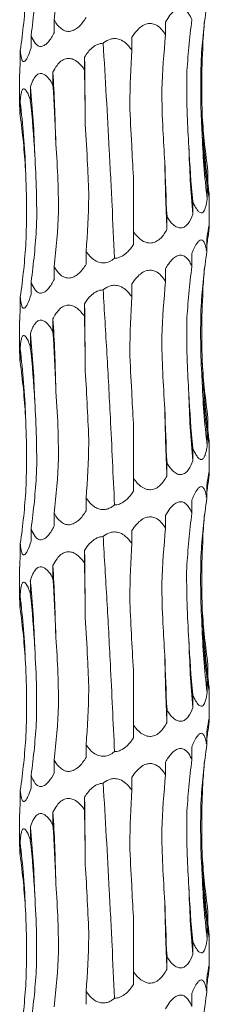
# Model space of a CAD drawing. Units: millimetres. Extents: x 250 to 14600, y 250 to 10250.
# Drawn here: x 3547 to 3567, y 3588 to 3692 of the extents above; entities that cross this region are included whole.
import ezdxf

# ---------------------------------------------------------------- set-up
doc = ezdxf.new("R2010")
doc.units = ezdxf.units.MM
doc.header["$LTSCALE"] = 50

msp = doc.modelspace()

# ---------------------------------------------------------------- linework, layer by layer
at = {"color": 7, "linetype": 'Continuous', "lineweight": 15}
for p, q in [((3550.82, 3692.11), (3550.82, 3690.77)), ((3562.56, 3691.89), (3562.56, 3690.55)), ((3548.38, 3690.52), (3548.38, 3689.18)), ((3559, 3690.29), (3559, 3688.96)), ((3547.24, 3688.92), (3547.24, 3687.58)), ((3554.02, 3688.21), (3554.02, 3686.87)), ((3547.17, 3686.43), (3547.17, 3682.97)), ((3550.68, 3686.61), (3550.68, 3685.28)), ((3548.3, 3685.02), (3548.3, 3683.68)), ((3547.22, 3683.43), (3547.22, 3682.09)), ((3567.03, 3676.17), (3567.03, 3674.83)), ((3559.17, 3669.8), (3559.17, 3675.58)), ((3566.95, 3674.58), (3566.95, 3673.24)), ((3565.43, 3672.98), (3565.43, 3671.64)), ((3567.17, 3670.5), (3567.17, 3673.44)), ((3562.71, 3671.39), (3562.71, 3670.05)), ((3559.17, 3669.8), (3559.17, 3668.46)), ((3566.91, 3669.08), (3566.91, 3667.74)), ((3554.18, 3667.71), (3554.18, 3666.37)), ((3565.33, 3667.48), (3565.33, 3666.15)), ((3550.82, 3666.11), (3550.82, 3664.77)), ((3562.56, 3665.89), (3562.56, 3664.55)), ((3548.38, 3664.52), (3548.38, 3663.18)), ((3559, 3664.29), (3559, 3662.96)), ((3547.24, 3662.92), (3547.24, 3661.58)), ((3554.02, 3662.21), (3554.02, 3660.87)), ((3547.17, 3660.43), (3547.17, 3656.97)), ((3550.68, 3660.61), (3550.68, 3659.28)), ((3548.3, 3659.02), (3548.3, 3657.68)), ((3547.22, 3657.43), (3547.22, 3656.09)), ((3567.03, 3650.17), (3567.03, 3648.83)), ((3559.17, 3643.8), (3559.17, 3649.58)), ((3566.95, 3648.58), (3566.95, 3647.24)), ((3565.43, 3646.98), (3565.43, 3645.64)), ((3567.17, 3644.5), (3567.17, 3647.44)), ((3562.71, 3645.39), (3562.71, 3644.05)), ((3559.17, 3643.8), (3559.17, 3642.46)), ((3566.91, 3643.08), (3566.91, 3641.74)), ((3554.18, 3641.71), (3554.18, 3640.37)), ((3565.33, 3641.48), (3565.33, 3640.15)), ((3550.82, 3640.11), (3550.82, 3638.77)), ((3562.56, 3639.89), (3562.56, 3638.55)), ((3548.38, 3638.52), (3548.38, 3637.18)), ((3559, 3638.29), (3559, 3636.96)), ((3547.24, 3636.92), (3547.24, 3635.58)), ((3554.02, 3636.21), (3554.02, 3634.87)), ((3547.17, 3634.43), (3547.17, 3630.97)), ((3550.68, 3634.61), (3550.68, 3633.28)), ((3548.3, 3633.02), (3548.3, 3631.68)), ((3547.22, 3631.43), (3547.22, 3630.09)), ((3567.03, 3624.17), (3567.03, 3622.83)), ((3559.17, 3617.8), (3559.17, 3623.58)), ((3566.95, 3622.58), (3566.95, 3621.24)), ((3565.43, 3620.98), (3565.43, 3619.64)), ((3567.17, 3618.5), (3567.17, 3621.44)), ((3562.71, 3619.39), (3562.71, 3618.05)), ((3559.17, 3617.8), (3559.17, 3616.46)), ((3566.91, 3617.08), (3566.91, 3615.74)), ((3554.18, 3615.71), (3554.18, 3614.37)), ((3565.33, 3615.48), (3565.33, 3614.15)), ((3550.82, 3614.11), (3550.82, 3612.77)), ((3562.56, 3613.89), (3562.56, 3612.55)), ((3548.38, 3612.52), (3548.38, 3611.18)), ((3559, 3612.29), (3559, 3610.96)), ((3547.24, 3610.92), (3547.24, 3609.58)), ((3554.02, 3610.21), (3554.02, 3608.87)), ((3547.17, 3608.43), (3547.17, 3604.97)), ((3550.68, 3608.61), (3550.68, 3607.28)), ((3548.3, 3607.02), (3548.3, 3605.68)), ((3547.22, 3605.43), (3547.22, 3604.09)), ((3567.03, 3598.17), (3567.03, 3596.83)), ((3559.17, 3591.8), (3559.17, 3597.58)), ((3566.95, 3596.58), (3566.95, 3595.24)), ((3565.43, 3594.98), (3565.43, 3593.64)), ((3567.17, 3592.5), (3567.17, 3595.44)), ((3562.71, 3593.39), (3562.71, 3592.05)), ((3559.17, 3591.8), (3559.17, 3590.46)), ((3566.91, 3591.08), (3566.91, 3589.74)), ((3554.18, 3589.71), (3554.18, 3588.37)), ((3565.33, 3589.48), (3565.33, 3588.15))]:
    msp.add_line(p, q, dxfattribs=at)
at = {"color": 7, "linetype": 'Continuous', "lineweight": 15, "flags": 128}
for points in [[(3554.09, 3681.09), (3554.08, 3681.98), (3554.08, 3682.88), (3554.07, 3683.77), (3554.06, 3684.66), (3554.05, 3685.55), (3554.04, 3686.44), (3554.03, 3687.32), (3554.02, 3688.21)], [(3554.09, 3655.09), (3554.08, 3655.98), (3554.08, 3656.88), (3554.07, 3657.77), (3554.06, 3658.66), (3554.05, 3659.55), (3554.04, 3660.44), (3554.03, 3661.32), (3554.02, 3662.21)], [(3554.09, 3629.09), (3554.08, 3629.98), (3554.08, 3630.88), (3554.07, 3631.77), (3554.06, 3632.66), (3554.05, 3633.55), (3554.04, 3634.44), (3554.03, 3635.32), (3554.02, 3636.21)], [(3554.09, 3603.09), (3554.08, 3603.98), (3554.08, 3604.88), (3554.07, 3605.77), (3554.06, 3606.66), (3554.05, 3607.55), (3554.04, 3608.44), (3554.03, 3609.32), (3554.02, 3610.21)]]:
    msp.add_lwpolyline(points, dxfattribs=at)
at = {"color": 7, "linetype": 'Continuous', "lineweight": 15}
for centre, radius, start, end in [((3389.9, 3676.52), 161.09, 1.0579, 3.5915), ((3448.1, 3674.91), 100.71, 1.7019, 5.7597), ((3465.74, 3673.31), 82.11, 2.0976, 7.08), ((3645.03, 3684.95), 78.66, 182.1901, 187.3935), ((3652.12, 3683.35), 85.77, 182.0046, 186.7733), ((3677.23, 3681.75), 112.25, 181.5236, 185.1632), ((3769.72, 3680.14), 207.26, 180.8233, 182.7908), ((3389.91, 3650.52), 161.09, 1.0579, 3.5915), ((3448.1, 3648.91), 100.71, 1.702, 5.7597), ((3465.74, 3647.31), 82.11, 2.0977, 7.08), ((3645.04, 3658.95), 78.66, 182.1902, 187.3933), ((3652.12, 3657.35), 85.77, 182.0047, 186.7732), ((3677.23, 3655.75), 112.26, 181.5237, 185.1631), ((3769.72, 3654.14), 207.26, 180.8233, 182.7908), ((3389.91, 3624.52), 161.08, 1.0579, 3.5916), ((3448.1, 3622.91), 100.7, 1.7018, 5.7599), ((3465.74, 3621.31), 82.1, 2.0976, 7.0801), ((3645.03, 3632.95), 78.66, 182.1901, 187.3935), ((3652.11, 3631.35), 85.77, 182.0046, 186.7734), ((3677.24, 3629.75), 112.26, 181.5237, 185.163), ((3769.73, 3628.14), 207.27, 180.8234, 182.7908), ((3389.91, 3598.52), 161.09, 1.0579, 3.5915), ((3448.1, 3596.91), 100.71, 1.702, 5.7597), ((3465.74, 3595.31), 82.1, 2.0976, 7.0801), ((3645.03, 3606.95), 78.66, 182.1902, 187.3934), ((3652.12, 3605.35), 85.77, 182.0046, 186.7733), ((3677.23, 3603.75), 112.25, 181.5236, 185.1632), ((3769.73, 3602.14), 207.27, 180.8234, 182.7908)]:
    msp.add_arc(centre, radius, start, end, dxfattribs=at)
for centre, major_axis, ratio, start_param, end_param in [((3485.45, 3702.49), (0, 78.62), 0.83876, 4.579986, 4.653788), ((3467.92, 3700.9), (81.17, 0), 0.968632, 6.150855, 6.224661), ((3463.48, 3699.3), (84.5, 0), 0.930486, 6.150804, 6.224612), ((3650.97, 3683.36), (84.8, 0), 0.927139, 3.009224, 3.082971), ((3642.29, 3681.77), (-0.05, 78.62), 0.987393, 1.437832, 1.5115), ((3645.9, 3684.96), (79.55, 0.04), 0.988428, 3.051015, 3.082504), ((3621.13, 3680.17), (0, 78.62), 0.751493, 1.438431, 1.512285), ((3590.6, 3678.58), (0, 78.62), 0.405458, 1.438371, 1.51184), ((3543.95, 3676.49), (0, 78.63), 0.129132, 4.770939, 4.844781), ((3509.98, 3674.9), (0, 78.63), 0.522213, 4.770944, 4.844776), ((3482.93, 3673.3), (0, 78.62), 0.838761, 4.770941, 4.844761), ((3466.76, 3671.71), (81.17, -0.01), 0.968632, 0.058635, 0.132444), ((3651.09, 3686.55), (84.8, 0), 0.927139, 3.200131, 3.273961), ((3643.9, 3684.95), (-0.04, 78.62), 0.987393, 1.628854, 1.702676), ((3624, 3683.36), (0, 78.62), 0.751493, 1.62927, 1.703117), ((3594.31, 3681.77), (0, 78.62), 0.405458, 1.629354, 1.703145), ((3513.48, 3678.09), (0, 78.63), 0.522213, 4.579991, 4.653791), ((3485.45, 3676.49), (0, 78.62), 0.83876, 4.579986, 4.653788), ((3467.92, 3674.9), (81.17, 0), 0.968632, 6.150855, 6.224661), ((3463.48, 3673.3), (84.5, 0), 0.930486, 6.150804, 6.224612), ((3645.9, 3658.96), (79.55, 0.04), 0.988428, 3.008779, 3.028357), ((3650.97, 3657.36), (84.8, 0), 0.927139, 3.009224, 3.082971), ((3642.29, 3655.77), (-0.05, 78.62), 0.987393, 1.437832, 1.5115), ((3645.9, 3658.96), (79.55, 0.04), 0.988428, 3.051015, 3.082504), ((3621.13, 3654.17), (0, 78.62), 0.751493, 1.438431, 1.512285), ((3590.6, 3652.58), (0, 78.62), 0.405458, 1.438371, 1.51184), ((3543.95, 3650.49), (0, 78.63), 0.129132, 4.770939, 4.844781), ((3509.98, 3648.9), (0, 78.63), 0.522213, 4.770944, 4.844776), ((3482.93, 3647.3), (0, 78.62), 0.838761, 4.770941, 4.844761), ((3466.76, 3645.71), (81.17, -0.01), 0.968632, 0.058635, 0.132444), ((3651.09, 3660.55), (84.8, 0), 0.927139, 3.200131, 3.273961), ((3643.9, 3658.95), (-0.04, 78.62), 0.987393, 1.628854, 1.702676), ((3624, 3657.36), (0, 78.62), 0.751493, 1.62927, 1.703117), ((3594.31, 3655.77), (0, 78.62), 0.405458, 1.629354, 1.703145), ((3513.48, 3652.09), (0, 78.63), 0.522213, 4.579991, 4.653791), ((3485.45, 3650.49), (0, 78.62), 0.83876, 4.579986, 4.653788), ((3467.92, 3648.9), (81.17, 0), 0.968632, 6.150855, 6.224661), ((3463.48, 3647.3), (84.5, 0), 0.930486, 6.150804, 6.224612), ((3645.9, 3632.96), (79.55, 0.04), 0.988428, 3.008779, 3.028357), ((3650.97, 3631.36), (84.8, 0), 0.927139, 3.009224, 3.082971), ((3642.29, 3629.77), (-0.05, 78.62), 0.987393, 1.437832, 1.5115), ((3645.9, 3632.96), (79.55, 0.04), 0.988428, 3.051015, 3.082504), ((3621.13, 3628.17), (0, 78.62), 0.751493, 1.438431, 1.512285), ((3590.6, 3626.58), (0, 78.62), 0.405458, 1.438371, 1.51184), ((3543.95, 3624.49), (0, 78.63), 0.129132, 4.770939, 4.844781), ((3509.98, 3622.9), (0, 78.63), 0.522213, 4.770944, 4.844776), ((3482.93, 3621.3), (0, 78.62), 0.838761, 4.770941, 4.844761), ((3466.76, 3619.71), (81.17, -0.01), 0.968632, 0.058635, 0.132444), ((3651.09, 3634.55), (84.8, 0), 0.927139, 3.200131, 3.273961), ((3643.9, 3632.95), (-0.04, 78.62), 0.987393, 1.628854, 1.702676), ((3624, 3631.36), (0, 78.62), 0.751493, 1.62927, 1.703117), ((3594.31, 3629.77), (0, 78.62), 0.405458, 1.629354, 1.703145), ((3513.48, 3626.09), (0, 78.63), 0.522213, 4.579991, 4.653791), ((3485.45, 3624.49), (0, 78.62), 0.83876, 4.579986, 4.653788), ((3467.92, 3622.9), (81.17, 0), 0.968632, 6.150855, 6.224661), ((3463.48, 3621.3), (84.5, 0), 0.930486, 6.150804, 6.224612), ((3645.9, 3606.96), (79.55, 0.04), 0.988428, 3.008779, 3.028357), ((3650.97, 3605.36), (84.8, 0), 0.927139, 3.009224, 3.082971), ((3642.29, 3603.77), (-0.05, 78.62), 0.987393, 1.437832, 1.5115), ((3645.9, 3606.96), (79.55, 0.04), 0.988428, 3.051015, 3.082504), ((3621.13, 3602.17), (0, 78.62), 0.751493, 1.438431, 1.512285), ((3590.6, 3600.58), (0, 78.62), 0.405458, 1.438371, 1.51184), ((3543.95, 3598.49), (0, 78.63), 0.129132, 4.770939, 4.844781), ((3509.98, 3596.9), (0, 78.63), 0.522213, 4.770944, 4.844776), ((3482.93, 3595.3), (0, 78.62), 0.838761, 4.770941, 4.844761), ((3466.76, 3593.71), (81.17, -0.01), 0.968632, 0.058635, 0.132444), ((3651.09, 3608.55), (84.8, 0), 0.927139, 3.200131, 3.273961), ((3643.9, 3606.95), (-0.04, 78.62), 0.987393, 1.628854, 1.702676), ((3624, 3605.36), (0, 78.62), 0.751493, 1.62927, 1.703117), ((3594.31, 3603.77), (0, 78.62), 0.405458, 1.629354, 1.703145), ((3513.48, 3600.09), (0, 78.63), 0.522213, 4.579991, 4.653791), ((3485.45, 3598.49), (0, 78.62), 0.83876, 4.579986, 4.653788), ((3467.92, 3596.9), (81.17, 0), 0.968632, 6.150855, 6.224661), ((3645.9, 3580.96), (79.55, 0.04), 0.988428, 3.008779, 3.028357), ((3463.48, 3595.3), (84.5, 0), 0.930486, 6.150804, 6.224612), ((3650.97, 3579.36), (84.8, 0), 0.927139, 3.009224, 3.082971)]:
    msp.add_ellipse(centre, major_axis=major_axis, ratio=ratio, start_param=start_param, end_param=end_param, dxfattribs=at)
for points, knots in [([(3562.56, 3691.89), (3562.71, 3692.14), (3562.96, 3692.57), (3563.42, 3693.06), (3563.85, 3693.33), (3564.26, 3693.36), (3564.65, 3693.2), (3565.03, 3692.79), (3565.23, 3692.37), (3565.33, 3692.15)], [0, 0, 0, 0, 0.188779, 0.324761, 0.461898, 0.565912, 0.669797, 0.822486, 1, 1, 1, 1]), ([(3554.18, 3692.37), (3553.94, 3692.02), (3553.59, 3691.5), (3552.94, 3691.04), (3552.43, 3690.88), (3551.9, 3690.96), (3551.35, 3691.32), (3551.01, 3691.77), (3550.84, 3692.08), (3550.82, 3692.11)], [0, 0, 0, 0, 0.265226, 0.389109, 0.514079, 0.626943, 0.759352, 0.973032, 1, 1, 1, 1]), ([(3559, 3690.29), (3559.17, 3690.54), (3559.47, 3690.97), (3560.02, 3691.46), (3560.56, 3691.73), (3561.09, 3691.76), (3561.6, 3691.6), (3562.12, 3691.19), (3562.41, 3690.77), (3562.56, 3690.55)], [0, 0, 0, 0, 0.188782, 0.324742, 0.461865, 0.565847, 0.669703, 0.822294, 1, 1, 1, 1]), ([(3550.82, 3690.77), (3550.62, 3690.42), (3550.34, 3689.91), (3549.85, 3689.45), (3549.46, 3689.29), (3549.09, 3689.37), (3548.72, 3689.72), (3548.5, 3690.17), (3548.39, 3690.48), (3548.38, 3690.52)], [0, 0, 0, 0, 0.265254, 0.389134, 0.514096, 0.626953, 0.75936, 0.973047, 1, 1, 1, 1]), ([(3554.02, 3688.21), (3554.13, 3688.39), (3554.25, 3688.56), (3554.51, 3688.89), (3554.66, 3689.05), (3554.98, 3689.32), (3555.16, 3689.44), (3555.55, 3689.61), (3555.76, 3689.66), (3555.97, 3689.66)], [0, 0, 0, 0, 0.25, 0.25, 0.5, 0.5, 0.75, 0.75, 1, 1, 1, 1]), ([(3555.97, 3689.66), (3556, 3689.69), (3556.23, 3689.87), (3556.63, 3690.1), (3557.22, 3690.18), (3557.79, 3690.07), (3558.44, 3689.66), (3558.79, 3689.22), (3559, 3688.96)], [0, 0, 0, 0, 0.033596, 0.248991, 0.368498, 0.527679, 0.72273, 1, 1, 1, 1]), ([(3557.18, 3667.01), (3557.09, 3668.87), (3557, 3670.75), (3556.87, 3673.59), (3556.82, 3674.54), (3556.72, 3676.45), (3556.67, 3677.41), (3556.42, 3682.16), (3556.21, 3685.93), (3555.97, 3689.66)], [0, 0, 0, 0, 0.25, 0.25, 0.375, 0.375, 0.5, 0.5, 1, 1, 1, 1]), ([(3566.43, 3681.95), (3566.4, 3683.09), (3566.32, 3685.63), (3566.43, 3688.17), (3566.5, 3689.56)], [0, 0, 0, 0, 0.4491049, 1, 1, 1, 1]), ([(3548.38, 3689.18), (3548.26, 3688.83), (3548.09, 3688.31), (3547.82, 3687.85), (3547.63, 3687.69), (3547.47, 3687.77), (3547.33, 3688.13), (3547.26, 3688.58), (3547.24, 3688.89), (3547.24, 3688.92)], [0, 0, 0, 0, 0.265291, 0.38916, 0.514118, 0.626969, 0.759378, 0.973062, 1, 1, 1, 1]), ([(3547.24, 3687.58), (3547.21, 3687.22), (3547.18, 3686.77), (3547.18, 3686.49), (3547.18, 3686.43)], [0, 0, 0, 0, 0.795854, 1, 1, 1, 1]), ([(3550.68, 3686.61), (3550.82, 3686.86), (3551.05, 3687.29), (3551.51, 3687.79), (3551.99, 3688.05), (3552.48, 3688.08), (3552.99, 3687.92), (3553.53, 3687.51), (3553.85, 3687.09), (3554.02, 3686.87)], [0, 0, 0, 0, 0.188741, 0.324697, 0.461814, 0.565835, 0.669729, 0.822498, 1, 1, 1, 1]), ([(3566.4, 3680.35), (3566.34, 3681.47), (3566.22, 3684.01), (3566.28, 3686.55), (3566.31, 3687.97)], [0, 0, 0, 0, 0.4403886, 1, 1, 1, 1]), ([(3548.3, 3685.02), (3548.38, 3685.27), (3548.53, 3685.7), (3548.83, 3686.19), (3549.15, 3686.46), (3549.5, 3686.49), (3549.88, 3686.33), (3550.3, 3685.92), (3550.55, 3685.5), (3550.68, 3685.28)], [0, 0, 0, 0, 0.188738, 0.324699, 0.461819, 0.565838, 0.669727, 0.822481, 1, 1, 1, 1]), ([(3565.02, 3678.76), (3564.95, 3679.86), (3564.79, 3682.4), (3564.79, 3684.94), (3564.79, 3686.38)], [0, 0, 0, 0, 0.433309, 1, 1, 1, 1]), ([(3547.22, 3683.43), (3547.24, 3683.68), (3547.27, 3684.1), (3547.37, 3684.6), (3547.49, 3684.86), (3547.65, 3684.9), (3547.84, 3684.73), (3548.07, 3684.32), (3548.22, 3683.91), (3548.3, 3683.68)], [0, 0, 0, 0, 0.188745, 0.324711, 0.461829, 0.565845, 0.669733, 0.822465, 1, 1, 1, 1]), ([(3562.48, 3677.16), (3562.41, 3678.29), (3562.24, 3680.83), (3562.18, 3683.36), (3562.15, 3684.77)], [0, 0, 0, 0, 0.445528, 1, 1, 1, 1]), ([(3559.17, 3675.58), (3559.11, 3676.7), (3558.96, 3679.24), (3558.84, 3681.79), (3558.78, 3683.21)], [0, 0, 0, 0, 0.4391203, 1, 1, 1, 1]), ([(3547.18, 3682.97), (3547.18, 3682.9), (3547.18, 3682.67), (3547.2, 3682.32), (3547.22, 3682.09)], [0, 0, 0, 0, 0.3386726, 1, 1, 1, 1]), ([(3554.47, 3673.48), (3554.43, 3674.6), (3554.33, 3677.14), (3554.17, 3679.68), (3554.09, 3681.09)], [0, 0, 0, 0, 0.4431633, 1, 1, 1, 1]), ([(3551.28, 3671.89), (3551.27, 3673.15), (3551.24, 3674.42), (3551.13, 3676.97), (3551.06, 3678.24), (3550.97, 3679.5)], [0, 0, 0, 0, 0.5, 0.5, 1, 1, 1, 1]), ([(3548.95, 3670.29), (3548.98, 3671.56), (3548.97, 3672.83), (3548.91, 3675.37), (3548.85, 3676.64), (3548.76, 3677.9)], [0, 0, 0, 0, 0.5, 0.5, 1, 1, 1, 1]), ([(3547.83, 3668.7), (3547.87, 3669.84), (3547.95, 3672.38), (3547.85, 3674.92), (3547.79, 3676.31)], [0, 0, 0, 0, 0.451197, 1, 1, 1, 1]), ([(3567.03, 3674.83), (3567.03, 3674.76), (3567.08, 3674.38), (3567.14, 3673.87), (3567.16, 3673.6), (3567.17, 3673.5)], [0, 0, 0, 0, 0.133114, 0.693393, 1, 1, 1, 1]), ([(3567.17, 3673.44), (3567.17, 3673.42), (3567.17, 3673.34), (3567.14, 3673.46), (3567.06, 3673.84), (3566.99, 3674.3), (3566.95, 3674.58)], [0, 0, 0, 0, 0.11686, 0.323079, 0.582943, 1, 1, 1, 1]), ([(3566.95, 3673.24), (3566.9, 3672.95), (3566.82, 3672.46), (3566.63, 3671.98), (3566.42, 3671.77), (3566.2, 3671.79), (3565.93, 3672.03), (3565.67, 3672.44), (3565.5, 3672.82), (3565.43, 3672.98)], [0, 0, 0, 0, 0.219588, 0.370051, 0.484021, 0.598629, 0.701947, 0.874232, 1, 1, 1, 1]), ([(3565.43, 3671.64), (3565.29, 3671.29), (3565.07, 3670.78), (3564.62, 3670.32), (3564.22, 3670.16), (3563.78, 3670.24), (3563.26, 3670.6), (3562.92, 3671.04), (3562.73, 3671.35), (3562.71, 3671.39)], [0, 0, 0, 0, 0.26538, 0.389227, 0.514167, 0.626995, 0.759403, 0.973097, 1, 1, 1, 1]), ([(3562.71, 3670.05), (3562.53, 3669.71), (3562.32, 3669.4), (3561.92, 3669), (3561.77, 3668.88), (3561.44, 3668.69), (3561.27, 3668.63), (3560.99, 3668.6), (3560.89, 3668.6), (3560.7, 3668.62), (3560.61, 3668.64), (3560.33, 3668.72), (3560.16, 3668.82), (3559.67, 3669.16), (3559.41, 3669.47), (3559.17, 3669.8)], [0, 0, 0, 0, 0.25, 0.25, 0.375, 0.375, 0.5, 0.5, 0.5625, 0.5625, 0.625, 0.625, 0.75, 0.75, 1, 1, 1, 1]), ([(3566.91, 3669.08), (3566.94, 3669.3), (3567.01, 3669.73), (3567.1, 3670.24), (3567.16, 3670.54), (3567.18, 3670.53), (3567.16, 3670.24), (3567.11, 3669.78), (3567.07, 3669.44), (3567.06, 3669.33)], [0, 0, 0, 0, 0.172935, 0.322157, 0.473025, 0.594045, 0.728141, 0.919588, 1, 1, 1, 1]), ([(3565.33, 3667.48), (3565.4, 3667.65), (3565.55, 3668.05), (3565.82, 3668.54), (3566.1, 3668.87), (3566.33, 3668.96), (3566.55, 3668.86), (3566.76, 3668.47), (3566.85, 3668.02), (3566.91, 3667.74)], [0, 0, 0, 0, 0.128152, 0.295916, 0.429759, 0.535466, 0.641292, 0.779573, 1, 1, 1, 1]), ([(3557.18, 3667.01), (3557.17, 3667), (3557.01, 3666.86), (3556.66, 3666.63), (3556.08, 3666.48), (3555.48, 3666.56), (3554.83, 3666.91), (3554.43, 3667.36), (3554.21, 3667.67), (3554.18, 3667.71)], [0, 0, 0, 0, 0.0090947, 0.1761587, 0.3446965, 0.49691, 0.6754647, 0.9636133, 1, 1, 1, 1]), ([(3559.17, 3668.46), (3559.15, 3668.42), (3558.92, 3668.07), (3558.51, 3667.57), (3557.87, 3667.14), (3557.44, 3667.01), (3557.22, 3667.01), (3557.18, 3667.01)], [0, 0, 0, 0, 0.051509, 0.491936, 0.743959, 0.951623, 1, 1, 1, 1]), ([(3562.56, 3665.89), (3562.65, 3666.06), (3562.75, 3666.22), (3562.96, 3666.53), (3563.08, 3666.68), (3563.32, 3666.95), (3563.45, 3667.07), (3563.66, 3667.2), (3563.73, 3667.24), (3563.88, 3667.3), (3563.95, 3667.32), (3564.17, 3667.35), (3564.32, 3667.33), (3564.58, 3667.21), (3564.71, 3667.12), (3564.92, 3666.89), (3565.02, 3666.76), (3565.19, 3666.46), (3565.26, 3666.31), (3565.33, 3666.15)], [0, 0, 0, 0, 0.125, 0.125, 0.25, 0.25, 0.375, 0.375, 0.4375, 0.4375, 0.5, 0.5, 0.625, 0.625, 0.75, 0.75, 0.875, 0.875, 1, 1, 1, 1]), ([(3554.18, 3666.37), (3553.97, 3666.03), (3553.74, 3665.71), (3553.31, 3665.31), (3553.16, 3665.19), (3552.83, 3665.01), (3552.65, 3664.95), (3552.39, 3664.91), (3552.3, 3664.91), (3552.12, 3664.93), (3552.04, 3664.95), (3551.78, 3665.04), (3551.63, 3665.13), (3551.22, 3665.48), (3551, 3665.78), (3550.82, 3666.11)], [0, 0, 0, 0, 0.25, 0.25, 0.375, 0.375, 0.5, 0.5, 0.5625, 0.5625, 0.625, 0.625, 0.75, 0.75, 1, 1, 1, 1]), ([(3559, 3664.29), (3559.17, 3664.54), (3559.47, 3664.97), (3560.02, 3665.46), (3560.56, 3665.73), (3561.09, 3665.76), (3561.6, 3665.6), (3562.12, 3665.19), (3562.41, 3664.77), (3562.56, 3664.55)], [0, 0, 0, 0, 0.188783, 0.324743, 0.461868, 0.56585, 0.669703, 0.822302, 1, 1, 1, 1]), ([(3550.82, 3664.77), (3550.62, 3664.42), (3550.34, 3663.91), (3549.85, 3663.45), (3549.46, 3663.29), (3549.09, 3663.37), (3548.72, 3663.72), (3548.5, 3664.17), (3548.39, 3664.48), (3548.38, 3664.52)], [0, 0, 0, 0, 0.265256, 0.389136, 0.5141, 0.626959, 0.759367, 0.973047, 1, 1, 1, 1]), ([(3554.02, 3662.21), (3554.18, 3662.46), (3554.47, 3662.89), (3555.03, 3663.38), (3555.53, 3663.63), (3555.86, 3663.65), (3555.97, 3663.66)], [0, 0, 0, 0, 0.355125, 0.610948, 0.868944, 1, 1, 1, 1]), ([(3555.97, 3663.66), (3556, 3663.69), (3556.23, 3663.87), (3556.63, 3664.1), (3557.22, 3664.18), (3557.79, 3664.07), (3558.44, 3663.66), (3558.79, 3663.22), (3559, 3662.96)], [0, 0, 0, 0, 0.033596, 0.248992, 0.368499, 0.527678, 0.722729, 1, 1, 1, 1]), ([(3557.18, 3641.01), (3557.03, 3644.08), (3556.79, 3649.37), (3556.38, 3656.96), (3556.11, 3661.42), (3555.97, 3663.66)], [0, 0, 0, 0, 0.4072178, 0.7025184, 1, 1, 1, 1]), ([(3566.43, 3655.95), (3566.4, 3657.09), (3566.32, 3659.63), (3566.43, 3662.17), (3566.5, 3663.56)], [0, 0, 0, 0, 0.4491049, 1, 1, 1, 1]), ([(3548.38, 3663.18), (3548.26, 3662.83), (3548.09, 3662.31), (3547.82, 3661.85), (3547.63, 3661.69), (3547.47, 3661.77), (3547.33, 3662.13), (3547.26, 3662.58), (3547.24, 3662.89), (3547.24, 3662.92)], [0, 0, 0, 0, 0.265285, 0.389156, 0.514116, 0.626969, 0.759374, 0.973061, 1, 1, 1, 1]), ([(3547.24, 3661.58), (3547.21, 3661.22), (3547.18, 3660.77), (3547.18, 3660.49), (3547.18, 3660.43)], [0, 0, 0, 0, 0.795838, 1, 1, 1, 1]), ([(3550.68, 3660.61), (3550.76, 3660.78), (3550.86, 3660.95), (3551.06, 3661.26), (3551.17, 3661.41), (3551.42, 3661.67), (3551.55, 3661.79), (3551.78, 3661.93), (3551.86, 3661.97), (3552.02, 3662.03), (3552.11, 3662.05), (3552.37, 3662.08), (3552.56, 3662.06), (3552.9, 3661.94), (3553.07, 3661.84), (3553.38, 3661.62), (3553.52, 3661.48), (3553.78, 3661.19), (3553.9, 3661.03), (3554.02, 3660.87)], [0, 0, 0, 0, 0.125, 0.125, 0.25, 0.25, 0.375, 0.375, 0.4375, 0.4375, 0.5, 0.5, 0.625, 0.625, 0.75, 0.75, 0.875, 0.875, 1, 1, 1, 1]), ([(3566.4, 3654.35), (3566.32, 3655.62), (3566.28, 3656.89), (3566.25, 3659.44), (3566.26, 3660.7), (3566.31, 3661.97)], [0, 0, 0, 0, 0.5, 0.5, 1, 1, 1, 1]), ([(3548.3, 3659.02), (3548.38, 3659.27), (3548.53, 3659.7), (3548.83, 3660.19), (3549.15, 3660.46), (3549.5, 3660.49), (3549.88, 3660.33), (3550.3, 3659.92), (3550.55, 3659.5), (3550.68, 3659.28)], [0, 0, 0, 0, 0.188748, 0.324701, 0.461822, 0.565841, 0.669733, 0.822481, 1, 1, 1, 1]), ([(3565.02, 3652.76), (3564.95, 3653.86), (3564.79, 3656.4), (3564.79, 3658.94), (3564.79, 3660.38)], [0, 0, 0, 0, 0.433309, 1, 1, 1, 1]), ([(3547.22, 3657.43), (3547.24, 3657.68), (3547.27, 3658.1), (3547.37, 3658.6), (3547.49, 3658.86), (3547.65, 3658.9), (3547.84, 3658.73), (3548.07, 3658.32), (3548.22, 3657.91), (3548.3, 3657.68)], [0, 0, 0, 0, 0.188752, 0.324708, 0.461829, 0.565844, 0.66973, 0.822468, 1, 1, 1, 1]), ([(3562.48, 3651.16), (3562.39, 3652.43), (3562.32, 3653.7), (3562.21, 3656.24), (3562.17, 3657.51), (3562.15, 3658.77)], [0, 0, 0, 0, 0.5, 0.5, 1, 1, 1, 1]), ([(3559.17, 3649.58), (3559.11, 3650.7), (3558.96, 3653.24), (3558.84, 3655.79), (3558.78, 3657.21)], [0, 0, 0, 0, 0.4391203, 1, 1, 1, 1]), ([(3547.18, 3656.97), (3547.18, 3656.9), (3547.18, 3656.67), (3547.2, 3656.32), (3547.22, 3656.09)], [0, 0, 0, 0, 0.338684, 1, 1, 1, 1]), ([(3554.47, 3647.48), (3554.43, 3648.74), (3554.37, 3650.02), (3554.24, 3652.56), (3554.17, 3653.83), (3554.09, 3655.09)], [0, 0, 0, 0, 0.5, 0.5, 1, 1, 1, 1]), ([(3551.28, 3645.89), (3551.26, 3647.01), (3551.22, 3649.54), (3551.06, 3652.08), (3550.97, 3653.5)], [0, 0, 0, 0, 0.440813, 1, 1, 1, 1]), ([(3548.95, 3644.29), (3548.98, 3645.56), (3548.97, 3646.83), (3548.91, 3649.37), (3548.85, 3650.64), (3548.76, 3651.9)], [0, 0, 0, 0, 0.5, 0.5, 1, 1, 1, 1]), ([(3547.83, 3642.7), (3547.87, 3643.84), (3547.95, 3646.38), (3547.85, 3648.92), (3547.79, 3650.31)], [0, 0, 0, 0, 0.451197, 1, 1, 1, 1]), ([(3567.17, 3647.44), (3567.17, 3647.42), (3567.17, 3647.34), (3567.14, 3647.46), (3567.06, 3647.84), (3566.99, 3648.3), (3566.95, 3648.58)], [0, 0, 0, 0, 0.116861, 0.323081, 0.582958, 1, 1, 1, 1]), ([(3567.03, 3648.83), (3567.03, 3648.76), (3567.08, 3648.38), (3567.14, 3647.87), (3567.16, 3647.6), (3567.17, 3647.5)], [0, 0, 0, 0, 0.133089, 0.693392, 1, 1, 1, 1]), ([(3566.95, 3647.24), (3566.92, 3647.07), (3566.9, 3646.9), (3566.83, 3646.59), (3566.79, 3646.44), (3566.71, 3646.18), (3566.66, 3646.06), (3566.56, 3645.92), (3566.53, 3645.89), (3566.46, 3645.83), (3566.42, 3645.81), (3566.35, 3645.79), (3566.3, 3645.79), (3566.22, 3645.81), (3566.18, 3645.83), (3566.05, 3645.91), (3565.96, 3646.01), (3565.8, 3646.24), (3565.72, 3646.37), (3565.57, 3646.67), (3565.5, 3646.82), (3565.43, 3646.98)], [0, 0, 0, 0, 0.125, 0.125, 0.25, 0.25, 0.375, 0.375, 0.4375, 0.4375, 0.5, 0.5, 0.5625, 0.5625, 0.625, 0.625, 0.75, 0.75, 0.875, 0.875, 1, 1, 1, 1]), ([(3565.43, 3645.64), (3565.31, 3645.31), (3565.17, 3644.99), (3564.88, 3644.59), (3564.77, 3644.47), (3564.53, 3644.29), (3564.4, 3644.23), (3564.18, 3644.19), (3564.11, 3644.19), (3563.96, 3644.21), (3563.89, 3644.23), (3563.67, 3644.32), (3563.53, 3644.41), (3563.13, 3644.76), (3562.91, 3645.06), (3562.71, 3645.39)], [0, 0, 0, 0, 0.25, 0.25, 0.375, 0.375, 0.5, 0.5, 0.5625, 0.5625, 0.625, 0.625, 0.75, 0.75, 1, 1, 1, 1]), ([(3562.71, 3644.05), (3562.49, 3643.7), (3562.18, 3643.19), (3561.56, 3642.72), (3561.03, 3642.56), (3560.47, 3642.65), (3559.83, 3643), (3559.42, 3643.45), (3559.2, 3643.76), (3559.17, 3643.8)], [0, 0, 0, 0, 0.2655, 0.389329, 0.514242, 0.627042, 0.759446, 0.97316, 1, 1, 1, 1]), ([(3566.91, 3643.08), (3566.94, 3643.3), (3567.01, 3643.73), (3567.1, 3644.24), (3567.16, 3644.54), (3567.18, 3644.53), (3567.16, 3644.24), (3567.11, 3643.78), (3567.07, 3643.44), (3567.06, 3643.33)], [0, 0, 0, 0, 0.172944, 0.322159, 0.473026, 0.594046, 0.728142, 0.919589, 1, 1, 1, 1]), ([(3565.33, 3641.48), (3565.4, 3641.65), (3565.55, 3642.05), (3565.82, 3642.54), (3566.1, 3642.87), (3566.33, 3642.96), (3566.55, 3642.86), (3566.76, 3642.47), (3566.85, 3642.02), (3566.91, 3641.74)], [0, 0, 0, 0, 0.128152, 0.295925, 0.429769, 0.535474, 0.641301, 0.779581, 1, 1, 1, 1]), ([(3557.18, 3641.01), (3557.06, 3640.91), (3556.94, 3640.82), (3556.68, 3640.67), (3556.54, 3640.61), (3556.25, 3640.53), (3556.1, 3640.51), (3555.8, 3640.51), (3555.66, 3640.54), (3555.37, 3640.63), (3555.24, 3640.69), (3554.99, 3640.85), (3554.87, 3640.94), (3554.54, 3641.24), (3554.35, 3641.46), (3554.18, 3641.71)], [0, 0, 0, 0, 0.125, 0.125, 0.25, 0.25, 0.375, 0.375, 0.5, 0.5, 0.625, 0.625, 0.75, 0.75, 1, 1, 1, 1]), ([(3559.17, 3642.46), (3559.15, 3642.42), (3558.92, 3642.07), (3558.51, 3641.57), (3557.87, 3641.14), (3557.44, 3641.01), (3557.22, 3641.01), (3557.18, 3641.01)], [0, 0, 0, 0, 0.05149, 0.491935, 0.743959, 0.951623, 1, 1, 1, 1]), ([(3562.56, 3639.89), (3562.71, 3640.14), (3562.96, 3640.57), (3563.42, 3641.06), (3563.85, 3641.33), (3564.26, 3641.36), (3564.65, 3641.2), (3565.03, 3640.79), (3565.23, 3640.37), (3565.33, 3640.15)], [0, 0, 0, 0, 0.188787, 0.324768, 0.461904, 0.565917, 0.669802, 0.822497, 1, 1, 1, 1]), ([(3554.18, 3640.37), (3553.94, 3640.02), (3553.59, 3639.5), (3552.94, 3639.04), (3552.43, 3638.88), (3551.9, 3638.96), (3551.35, 3639.32), (3551.01, 3639.77), (3550.84, 3640.08), (3550.82, 3640.11)], [0, 0, 0, 0, 0.265238, 0.389114, 0.514085, 0.62695, 0.75936, 0.973042, 1, 1, 1, 1]), ([(3559, 3638.29), (3559.17, 3638.54), (3559.47, 3638.97), (3560.02, 3639.46), (3560.56, 3639.73), (3561.09, 3639.76), (3561.6, 3639.6), (3562.12, 3639.19), (3562.41, 3638.77), (3562.56, 3638.55)], [0, 0, 0, 0, 0.188773, 0.324742, 0.461861, 0.565844, 0.669701, 0.822293, 1, 1, 1, 1]), ([(3550.82, 3638.77), (3550.62, 3638.42), (3550.34, 3637.91), (3549.85, 3637.45), (3549.46, 3637.29), (3549.09, 3637.37), (3548.72, 3637.72), (3548.5, 3638.17), (3548.39, 3638.48), (3548.38, 3638.52)], [0, 0, 0, 0, 0.265262, 0.389134, 0.514098, 0.626956, 0.759362, 0.973047, 1, 1, 1, 1]), ([(3554.02, 3636.21), (3554.18, 3636.46), (3554.47, 3636.89), (3555.03, 3637.38), (3555.53, 3637.63), (3555.86, 3637.65), (3555.97, 3637.66)], [0, 0, 0, 0, 0.355127, 0.610936, 0.868943, 1, 1, 1, 1]), ([(3555.97, 3637.66), (3556, 3637.69), (3556.23, 3637.87), (3556.63, 3638.1), (3557.22, 3638.18), (3557.79, 3638.07), (3558.44, 3637.66), (3558.79, 3637.22), (3559, 3636.96)], [0, 0, 0, 0, 0.033596, 0.248991, 0.368498, 0.527679, 0.72273, 1, 1, 1, 1]), ([(3557.18, 3615.01), (3557.03, 3618.08), (3556.79, 3623.37), (3556.38, 3630.96), (3556.11, 3635.42), (3555.97, 3637.66)], [0, 0, 0, 0, 0.407215, 0.702518, 1, 1, 1, 1]), ([(3566.43, 3629.95), (3566.4, 3631.09), (3566.32, 3633.63), (3566.43, 3636.17), (3566.5, 3637.56)], [0, 0, 0, 0, 0.449097, 1, 1, 1, 1]), ([(3548.38, 3637.18), (3548.26, 3636.83), (3548.09, 3636.31), (3547.82, 3635.85), (3547.63, 3635.69), (3547.47, 3635.77), (3547.33, 3636.13), (3547.26, 3636.58), (3547.24, 3636.89), (3547.24, 3636.92)], [0, 0, 0, 0, 0.265284, 0.389154, 0.514113, 0.626965, 0.759376, 0.973062, 1, 1, 1, 1]), ([(3547.24, 3635.58), (3547.21, 3635.22), (3547.18, 3634.77), (3547.18, 3634.49), (3547.18, 3634.43)], [0, 0, 0, 0, 0.795854, 1, 1, 1, 1]), ([(3550.68, 3634.61), (3550.82, 3634.86), (3551.05, 3635.29), (3551.51, 3635.79), (3551.99, 3636.05), (3552.48, 3636.09), (3552.99, 3635.92), (3553.53, 3635.51), (3553.85, 3635.09), (3554.02, 3634.87)], [0, 0, 0, 0, 0.188738, 0.3247, 0.461815, 0.565836, 0.669731, 0.822491, 1, 1, 1, 1]), ([(3566.4, 3628.35), (3566.32, 3629.62), (3566.28, 3630.89), (3566.25, 3633.44), (3566.26, 3634.7), (3566.31, 3635.97)], [0, 0, 0, 0, 0.5, 0.5, 1, 1, 1, 1]), ([(3548.3, 3633.02), (3548.38, 3633.27), (3548.53, 3633.7), (3548.83, 3634.19), (3549.15, 3634.46), (3549.5, 3634.49), (3549.88, 3634.33), (3550.3, 3633.92), (3550.55, 3633.5), (3550.68, 3633.28)], [0, 0, 0, 0, 0.1887461, 0.3247057, 0.4618246, 0.5658422, 0.66973, 0.8224832, 1, 1, 1, 1]), ([(3565.02, 3626.76), (3564.93, 3628.03), (3564.86, 3629.3), (3564.79, 3631.85), (3564.77, 3633.12), (3564.79, 3634.38)], [0, 0, 0, 0, 0.5, 0.5, 1, 1, 1, 1]), ([(3547.22, 3631.43), (3547.24, 3631.68), (3547.27, 3632.1), (3547.37, 3632.6), (3547.49, 3632.86), (3547.65, 3632.9), (3547.84, 3632.73), (3548.07, 3632.32), (3548.22, 3631.91), (3548.3, 3631.68)], [0, 0, 0, 0, 0.188753, 0.32471, 0.461832, 0.565848, 0.669735, 0.822467, 1, 1, 1, 1]), ([(3562.48, 3625.16), (3562.41, 3626.29), (3562.24, 3628.83), (3562.18, 3631.36), (3562.15, 3632.77)], [0, 0, 0, 0, 0.445536, 1, 1, 1, 1]), ([(3547.18, 3630.97), (3547.18, 3630.9), (3547.18, 3630.67), (3547.2, 3630.32), (3547.22, 3630.09)], [0, 0, 0, 0, 0.338701, 1, 1, 1, 1]), ([(3559.17, 3623.58), (3559.1, 3624.85), (3559.02, 3626.12), (3558.89, 3628.68), (3558.83, 3629.95), (3558.78, 3631.21)], [0, 0, 0, 0, 0.5, 0.5, 1, 1, 1, 1]), ([(3554.47, 3621.48), (3554.43, 3622.6), (3554.33, 3625.14), (3554.17, 3627.68), (3554.09, 3629.09)], [0, 0, 0, 0, 0.4431633, 1, 1, 1, 1]), ([(3551.28, 3619.89), (3551.27, 3621.15), (3551.24, 3622.42), (3551.13, 3624.97), (3551.06, 3626.24), (3550.97, 3627.5)], [0, 0, 0, 0, 0.5, 0.5, 1, 1, 1, 1]), ([(3548.95, 3618.29), (3548.96, 3619.43), (3548.99, 3621.96), (3548.84, 3624.5), (3548.76, 3625.9)], [0, 0, 0, 0, 0.446312, 1, 1, 1, 1]), ([(3547.83, 3616.7), (3547.89, 3617.96), (3547.91, 3619.23), (3547.9, 3621.78), (3547.86, 3623.05), (3547.79, 3624.31)], [0, 0, 0, 0, 0.5, 0.5, 1, 1, 1, 1]), ([(3567.17, 3621.44), (3567.17, 3621.42), (3567.17, 3621.34), (3567.14, 3621.46), (3567.06, 3621.84), (3566.99, 3622.3), (3566.95, 3622.58)], [0, 0, 0, 0, 0.116863, 0.323079, 0.58295, 1, 1, 1, 1]), ([(3567.03, 3622.83), (3567.03, 3622.76), (3567.08, 3622.38), (3567.14, 3621.87), (3567.16, 3621.6), (3567.17, 3621.5)], [0, 0, 0, 0, 0.133114, 0.693393, 1, 1, 1, 1]), ([(3566.95, 3621.24), (3566.9, 3620.95), (3566.82, 3620.46), (3566.63, 3619.98), (3566.42, 3619.77), (3566.2, 3619.79), (3565.93, 3620.03), (3565.67, 3620.44), (3565.5, 3620.82), (3565.43, 3620.98)], [0, 0, 0, 0, 0.219589, 0.370059, 0.484026, 0.598634, 0.701948, 0.874242, 1, 1, 1, 1]), ([(3565.43, 3619.64), (3565.29, 3619.29), (3565.07, 3618.78), (3564.62, 3618.32), (3564.22, 3618.16), (3563.78, 3618.24), (3563.26, 3618.6), (3562.92, 3619.04), (3562.73, 3619.35), (3562.71, 3619.39)], [0, 0, 0, 0, 0.265374, 0.389229, 0.514167, 0.626997, 0.759401, 0.973107, 1, 1, 1, 1]), ([(3562.71, 3618.05), (3562.49, 3617.7), (3562.18, 3617.19), (3561.56, 3616.72), (3561.03, 3616.56), (3560.47, 3616.65), (3559.83, 3617), (3559.42, 3617.45), (3559.2, 3617.76), (3559.17, 3617.8)], [0, 0, 0, 0, 0.265498, 0.38932, 0.514235, 0.627035, 0.759439, 0.97316, 1, 1, 1, 1]), ([(3566.91, 3617.08), (3566.94, 3617.3), (3567.01, 3617.73), (3567.1, 3618.24), (3567.16, 3618.54), (3567.18, 3618.53), (3567.16, 3618.24), (3567.11, 3617.78), (3567.07, 3617.44), (3567.06, 3617.33)], [0, 0, 0, 0, 0.172944, 0.322159, 0.473031, 0.594051, 0.728151, 0.919598, 1, 1, 1, 1]), ([(3565.33, 3615.48), (3565.4, 3615.65), (3565.55, 3616.05), (3565.82, 3616.54), (3566.1, 3616.87), (3566.33, 3616.96), (3566.55, 3616.86), (3566.76, 3616.47), (3566.85, 3616.02), (3566.91, 3615.74)], [0, 0, 0, 0, 0.128151, 0.295922, 0.429764, 0.53547, 0.641296, 0.779575, 1, 1, 1, 1]), ([(3557.18, 3615.01), (3557.17, 3615), (3557.01, 3614.86), (3556.66, 3614.63), (3556.08, 3614.48), (3555.48, 3614.56), (3554.83, 3614.91), (3554.43, 3615.36), (3554.21, 3615.67), (3554.18, 3615.71)], [0, 0, 0, 0, 0.009095, 0.176158, 0.344695, 0.496905, 0.675466, 0.963614, 1, 1, 1, 1]), ([(3559.17, 3616.46), (3559.15, 3616.42), (3558.92, 3616.07), (3558.51, 3615.57), (3557.87, 3615.14), (3557.44, 3615.01), (3557.22, 3615.01), (3557.18, 3615.01)], [0, 0, 0, 0, 0.051508, 0.491945, 0.743965, 0.951625, 1, 1, 1, 1]), ([(3562.56, 3613.89), (3562.65, 3614.06), (3562.75, 3614.22), (3562.96, 3614.53), (3563.08, 3614.68), (3563.32, 3614.95), (3563.45, 3615.07), (3563.66, 3615.2), (3563.73, 3615.24), (3563.88, 3615.3), (3563.95, 3615.32), (3564.17, 3615.35), (3564.32, 3615.33), (3564.58, 3615.21), (3564.71, 3615.12), (3564.92, 3614.89), (3565.02, 3614.76), (3565.19, 3614.46), (3565.26, 3614.31), (3565.33, 3614.15)], [0, 0, 0, 0, 0.125, 0.125, 0.25, 0.25, 0.375, 0.375, 0.4375, 0.4375, 0.5, 0.5, 0.625, 0.625, 0.75, 0.75, 0.875, 0.875, 1, 1, 1, 1]), ([(3554.18, 3614.37), (3553.94, 3614.02), (3553.59, 3613.5), (3552.94, 3613.04), (3552.43, 3612.88), (3551.9, 3612.96), (3551.35, 3613.32), (3551.01, 3613.77), (3550.84, 3614.08), (3550.82, 3614.11)], [0, 0, 0, 0, 0.265233, 0.389114, 0.514083, 0.626946, 0.759354, 0.973033, 1, 1, 1, 1]), ([(3559, 3612.29), (3559.17, 3612.54), (3559.47, 3612.97), (3560.02, 3613.46), (3560.56, 3613.73), (3561.09, 3613.76), (3561.6, 3613.6), (3562.12, 3613.19), (3562.41, 3612.77), (3562.56, 3612.55)], [0, 0, 0, 0, 0.1887836, 0.3247446, 0.4618694, 0.5658522, 0.6697088, 0.8223016, 1, 1, 1, 1]), ([(3550.82, 3612.77), (3550.65, 3612.44), (3550.46, 3612.12), (3550.13, 3611.72), (3550.01, 3611.6), (3549.76, 3611.42), (3549.63, 3611.35), (3549.44, 3611.32), (3549.37, 3611.32), (3549.25, 3611.34), (3549.19, 3611.36), (3549.01, 3611.45), (3548.91, 3611.54), (3548.63, 3611.89), (3548.5, 3612.19), (3548.38, 3612.52)], [0, 0, 0, 0, 0.25, 0.25, 0.375, 0.375, 0.5, 0.5, 0.5625, 0.5625, 0.625, 0.625, 0.75, 0.75, 1, 1, 1, 1]), ([(3554.02, 3610.21), (3554.13, 3610.39), (3554.25, 3610.56), (3554.51, 3610.89), (3554.66, 3611.05), (3554.98, 3611.32), (3555.16, 3611.44), (3555.55, 3611.61), (3555.76, 3611.66), (3555.97, 3611.66)], [0, 0, 0, 0, 0.25, 0.25, 0.5, 0.5, 0.75, 0.75, 1, 1, 1, 1]), ([(3555.97, 3611.66), (3556, 3611.69), (3556.23, 3611.87), (3556.63, 3612.1), (3557.22, 3612.18), (3557.79, 3612.07), (3558.44, 3611.66), (3558.79, 3611.22), (3559, 3610.96)], [0, 0, 0, 0, 0.033596, 0.248991, 0.368498, 0.527679, 0.72273, 1, 1, 1, 1]), ([(3557.18, 3589.01), (3557.09, 3590.87), (3557, 3592.75), (3556.87, 3595.59), (3556.82, 3596.54), (3556.72, 3598.45), (3556.67, 3599.41), (3556.42, 3604.16), (3556.21, 3607.93), (3555.97, 3611.66)], [0, 0, 0, 0, 0.25, 0.25, 0.375, 0.375, 0.5, 0.5, 1, 1, 1, 1]), ([(3566.43, 3603.95), (3566.38, 3605.21), (3566.36, 3606.49), (3566.38, 3609.03), (3566.42, 3610.3), (3566.5, 3611.56)], [0, 0, 0, 0, 0.5, 0.5, 1, 1, 1, 1]), ([(3548.38, 3611.18), (3548.28, 3610.84), (3548.17, 3610.53), (3547.98, 3610.13), (3547.91, 3610.01), (3547.78, 3609.82), (3547.72, 3609.76), (3547.62, 3609.73), (3547.59, 3609.73), (3547.54, 3609.75), (3547.51, 3609.77), (3547.44, 3609.85), (3547.4, 3609.95), (3547.3, 3610.29), (3547.26, 3610.6), (3547.24, 3610.92)], [0, 0, 0, 0, 0.25, 0.25, 0.375, 0.375, 0.5, 0.5, 0.5625, 0.5625, 0.625, 0.625, 0.75, 0.75, 1, 1, 1, 1]), ([(3547.24, 3609.58), (3547.21, 3609.22), (3547.18, 3608.77), (3547.18, 3608.49), (3547.18, 3608.43)], [0, 0, 0, 0, 0.795854, 1, 1, 1, 1]), ([(3550.68, 3608.61), (3550.82, 3608.86), (3551.05, 3609.29), (3551.51, 3609.79), (3551.99, 3610.05), (3552.48, 3610.08), (3552.99, 3609.92), (3553.53, 3609.51), (3553.85, 3609.09), (3554.02, 3608.87)], [0, 0, 0, 0, 0.188741, 0.324697, 0.461814, 0.565835, 0.669729, 0.822498, 1, 1, 1, 1]), ([(3566.4, 3602.35), (3566.32, 3603.62), (3566.28, 3604.89), (3566.25, 3607.44), (3566.26, 3608.7), (3566.31, 3609.97)], [0, 0, 0, 0, 0.5, 0.5, 1, 1, 1, 1]), ([(3548.3, 3607.02), (3548.38, 3607.27), (3548.53, 3607.7), (3548.83, 3608.19), (3549.15, 3608.46), (3549.5, 3608.49), (3549.88, 3608.33), (3550.3, 3607.92), (3550.55, 3607.5), (3550.68, 3607.28)], [0, 0, 0, 0, 0.188737, 0.324697, 0.461816, 0.565835, 0.669727, 0.822473, 1, 1, 1, 1]), ([(3565.02, 3600.76), (3564.95, 3601.86), (3564.79, 3604.4), (3564.79, 3606.94), (3564.79, 3608.38)], [0, 0, 0, 0, 0.433309, 1, 1, 1, 1]), ([(3547.22, 3605.43), (3547.24, 3605.68), (3547.27, 3606.1), (3547.37, 3606.6), (3547.49, 3606.86), (3547.65, 3606.9), (3547.84, 3606.73), (3548.07, 3606.32), (3548.22, 3605.91), (3548.3, 3605.68)], [0, 0, 0, 0, 0.188745, 0.324711, 0.461829, 0.565845, 0.669733, 0.822465, 1, 1, 1, 1]), ([(3562.48, 3599.16), (3562.39, 3600.43), (3562.32, 3601.7), (3562.21, 3604.24), (3562.17, 3605.51), (3562.15, 3606.77)], [0, 0, 0, 0, 0.5, 0.5, 1, 1, 1, 1]), ([(3547.18, 3604.97), (3547.18, 3604.9), (3547.18, 3604.67), (3547.2, 3604.32), (3547.22, 3604.09)], [0, 0, 0, 0, 0.3386726, 1, 1, 1, 1]), ([(3559.17, 3597.58), (3559.11, 3598.7), (3558.96, 3601.24), (3558.84, 3603.79), (3558.78, 3605.21)], [0, 0, 0, 0, 0.439117, 1, 1, 1, 1]), ([(3554.47, 3595.48), (3554.43, 3596.74), (3554.37, 3598.02), (3554.24, 3600.56), (3554.17, 3601.83), (3554.09, 3603.09)], [0, 0, 0, 0, 0.5, 0.5, 1, 1, 1, 1]), ([(3551.28, 3593.89), (3551.27, 3595.15), (3551.24, 3596.42), (3551.13, 3598.97), (3551.06, 3600.24), (3550.97, 3601.5)], [0, 0, 0, 0, 0.5, 0.5, 1, 1, 1, 1]), ([(3548.95, 3592.29), (3548.96, 3593.43), (3548.99, 3595.96), (3548.84, 3598.5), (3548.76, 3599.9)], [0, 0, 0, 0, 0.446312, 1, 1, 1, 1]), ([(3547.83, 3590.7), (3547.87, 3591.84), (3547.95, 3594.38), (3547.85, 3596.92), (3547.79, 3598.31)], [0, 0, 0, 0, 0.451197, 1, 1, 1, 1]), ([(3567.17, 3595.44), (3567.17, 3595.42), (3567.17, 3595.34), (3567.14, 3595.46), (3567.06, 3595.84), (3566.99, 3596.3), (3566.95, 3596.58)], [0, 0, 0, 0, 0.116861, 0.323081, 0.582958, 1, 1, 1, 1]), ([(3567.03, 3596.83), (3567.06, 3596.56), (3567.09, 3596.3), (3567.14, 3595.83), (3567.16, 3595.63), (3567.17, 3595.5)], [0, 0, 0, 0, 0.5, 0.5, 1, 1, 1, 1]), ([(3566.95, 3595.24), (3566.9, 3594.95), (3566.82, 3594.46), (3566.63, 3593.98), (3566.42, 3593.77), (3566.2, 3593.79), (3565.93, 3594.03), (3565.67, 3594.44), (3565.5, 3594.82), (3565.43, 3594.98)], [0, 0, 0, 0, 0.21959, 0.370054, 0.484021, 0.59863, 0.701944, 0.874231, 1, 1, 1, 1]), ([(3565.43, 3593.64), (3565.29, 3593.29), (3565.07, 3592.78), (3564.62, 3592.32), (3564.22, 3592.16), (3563.78, 3592.24), (3563.26, 3592.6), (3562.92, 3593.04), (3562.73, 3593.35), (3562.71, 3593.39)], [0, 0, 0, 0, 0.26538, 0.389227, 0.514167, 0.626995, 0.759403, 0.973097, 1, 1, 1, 1]), ([(3562.71, 3592.05), (3562.49, 3591.7), (3562.18, 3591.19), (3561.56, 3590.72), (3561.03, 3590.56), (3560.47, 3590.65), (3559.83, 3591), (3559.42, 3591.45), (3559.2, 3591.76), (3559.17, 3591.8)], [0, 0, 0, 0, 0.265493, 0.389323, 0.514237, 0.627038, 0.759444, 0.973159, 1, 1, 1, 1]), ([(3566.91, 3591.08), (3566.94, 3591.3), (3567.01, 3591.73), (3567.1, 3592.24), (3567.16, 3592.54), (3567.18, 3592.53), (3567.16, 3592.24), (3567.11, 3591.78), (3567.07, 3591.44), (3567.06, 3591.33)], [0, 0, 0, 0, 0.172944, 0.322159, 0.473026, 0.594046, 0.728142, 0.919589, 1, 1, 1, 1]), ([(3565.33, 3589.48), (3565.4, 3589.65), (3565.55, 3590.05), (3565.82, 3590.54), (3566.1, 3590.87), (3566.33, 3590.96), (3566.55, 3590.86), (3566.76, 3590.47), (3566.85, 3590.02), (3566.91, 3589.74)], [0, 0, 0, 0, 0.128152, 0.295916, 0.429759, 0.535466, 0.641292, 0.779573, 1, 1, 1, 1]), ([(3559.17, 3590.46), (3559.06, 3590.28), (3558.93, 3590.1), (3558.66, 3589.77), (3558.51, 3589.62), (3558.18, 3589.35), (3558, 3589.23), (3557.7, 3589.1), (3557.6, 3589.07), (3557.39, 3589.02), (3557.28, 3589.01), (3557.18, 3589.01)], [0, 0, 0, 0, 0.25, 0.25, 0.5, 0.5, 0.75, 0.75, 0.875, 0.875, 1, 1, 1, 1]), ([(3557.18, 3589.01), (3557.06, 3588.91), (3556.94, 3588.82), (3556.68, 3588.67), (3556.54, 3588.61), (3556.25, 3588.53), (3556.1, 3588.51), (3555.8, 3588.51), (3555.66, 3588.54), (3555.37, 3588.63), (3555.24, 3588.69), (3554.99, 3588.85), (3554.87, 3588.94), (3554.54, 3589.24), (3554.35, 3589.46), (3554.18, 3589.71)], [0, 0, 0, 0, 0.125, 0.125, 0.25, 0.25, 0.375, 0.375, 0.5, 0.5, 0.625, 0.625, 0.75, 0.75, 1, 1, 1, 1]), ([(3562.56, 3587.89), (3562.71, 3588.14), (3562.96, 3588.57), (3563.42, 3589.06), (3563.85, 3589.33), (3564.26, 3589.36), (3564.65, 3589.2), (3565.03, 3588.79), (3565.23, 3588.37), (3565.33, 3588.15)], [0, 0, 0, 0, 0.1887862, 0.3247583, 0.4618982, 0.5659108, 0.6697949, 0.8224888, 1, 1, 1, 1])]:
    msp.add_open_spline(points, degree=3, knots=knots, dxfattribs=at)

doc.saveas('drawing.dxf')
